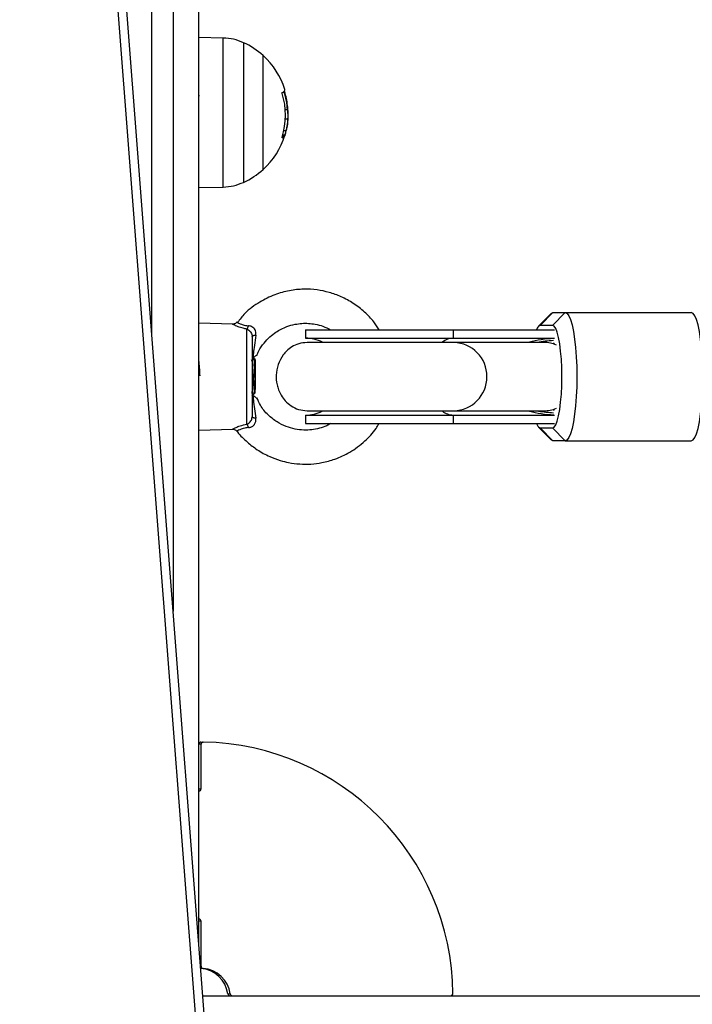
# Model space of a CAD drawing. Units: millimetres. Extents: x -8.2 to 12.2, y 0 to 17.2.
# Drawn here: x 4.5 to 4.6, y 4.6 to 4.8 of the extents above; entities that cross this region are included whole.
import ezdxf

# ---------------------------------------------------------------- set-up
doc = ezdxf.new("R2010")
doc.units = ezdxf.units.MM
doc.layers.add('DIASTASEIS', color=253, linetype='Continuous', lineweight=5)
doc.styles.get("Standard").update_dxf_attribs({"font": 'ARIALN.TTF'})
doc.dimstyles.get("Standard").update_dxf_attribs({"dimtxt": 0.18, "dimasz": 0.15, "dimexe": 0.18, "dimexo": 0.0625, "dimgap": 0.09, "dimtad": 0, "dimtih": 1, "dimtoh": 1, "dimzin": 0, "dimdsep": 46, "dimtxsty": 'Standard', "dimblk": 'OBLIQUE', "dimcen": 0.09, "dimadec": 0, "dimazin": 0, "dimtfac": 1, "dimtofl": 0, "dimtmove": 0, "dimatfit": 3, "dimfxl": 1, "dimtolj": 1, "dimtzin": 0, "dimarcsym": 0})

# ---------------------------------------------------------------- blocks, each defined once
blk = doc.blocks.new('ASDQWD')
at = {"color": 7, "linetype": 'Continuous', "lineweight": 25}
for p, q in [((17.09905179971508, 35.57250905930323), (17.09905179971508, 36.38140982869572)), ((17.09305179971523, 36.34080873856146), (17.09305179971523, 35.65047252931345)), ((17.10657231771995, 35.44867297301971), (17.05745914492616, 36.08684520205861)), ((17.10855258964773, 35.44905663413829), (17.05943941685393, 36.08722886317719)), ((17.10476240842229, 35.78473508377465), (17.09905179971508, 35.78483476282054)), ((17.11412186103382, 35.7539348286964), (17.11412186103382, 35.78063482869584)), ((17.09913140498759, 35.7712739245344), (17.09905179971508, 35.77113664305762)), ((17.11932122762062, 35.76799521807425), (17.11981811625958, 35.76799521807425)), ((17.11935293784347, 35.76580438980272), (17.11990158363608, 35.76580438980272)), ((17.1199164097485, 35.76541379345053), (17.12001956899883, 35.76656786177773)), ((17.1189942475379, 35.7630758387304), (17.11954240363445, 35.7630758387304)), ((17.09905179971508, 35.7497348945717), (17.10476240842229, 35.74983457361759)), ((17.18147178263473, 35.72015347746492), (17.17862134251266, 35.71720474771155)), ((17.18197170391625, 35.72040982869657), (17.17902127953778, 35.71740982869596)), ((17.18191800130069, 35.71740982869596), (17.18486842567893, 35.72040982869657)), ((17.18197170391625, 35.72040982869657), (17.18486842567893, 35.72040982869657)), ((17.18486842567893, 35.72040982869657), (17.21437266946316, 35.72040982869657)), ((17.10702133947973, 35.71770113895309), (17.09905179971508, 35.71790982869607)), ((17.10804624921332, 35.71815211192552), (17.10802772530803, 35.71816271249099)), ((17.18191800130069, 35.71740982869596), (17.17902127953778, 35.71740982869596)), ((17.11033452090044, 35.69428113808681), (17.11033452090044, 35.71653851930569)), ((17.11155179971513, 35.71484960944144), (17.11155179971513, 35.69597004795014)), ((17.12405179971518, 35.71640982869576), (17.12405179971518, 35.71440982869626)), ((17.12405179971518, 35.71640982869576), (17.1586708679971, 35.71640982869576)), ((17.1586708679971, 35.71440982869626), (17.1586708679971, 35.71640982869576)), ((17.1586708679971, 35.71640982869576), (17.18238986921608, 35.71640982869576)), ((17.12405179971518, 35.71440982869626), (17.1586708679971, 35.71440982869626)), ((17.1586708679971, 35.71440982869626), (17.18238986921608, 35.71440982869626)), ((17.17990950350543, 35.71340982869606), (17.15875935892666, 35.71340982869606)), ((17.09907619966077, 35.70903248314244), (17.09905179971508, 35.70907459445607)), ((17.11157619966059, 35.70903248314244), (17.1113778908524, 35.7093745911161)), ((17.11225179971518, 35.70940982869615), (17.11197791794109, 35.70968371047002)), ((17.11225179971518, 35.70940982869615), (17.11225179971518, 35.70242522899935)), ((17.11143492223016, 35.70092787490375), (17.11142323727961, 35.70091791037794)), ((17.11177871576467, 35.70118748343521), (17.11225179971518, 35.70163404866798)), ((17.11212845132661, 35.70191703586624), (17.11224908375482, 35.70171469688012)), ((17.12405179971518, 35.69640982869623), (17.12405179971518, 35.69440982869583)), ((17.12405179971518, 35.69640982869623), (17.1586708679971, 35.69640982869623)), ((17.1586708679971, 35.69440982869583), (17.1586708679971, 35.69640982869623)), ((17.1586708679971, 35.69640982869623), (17.18238986921608, 35.69640982869623)), ((17.15875935892666, 35.69740982869644), (17.17990950350543, 35.69740982869644)), ((17.12405179971518, 35.69440982869583), (17.1586708679971, 35.69440982869583)), ((17.1586708679971, 35.69440982869583), (17.18238986921608, 35.69440982869583)), ((17.09905179971508, 35.69290982869643), (17.10703013802652, 35.69311874883715)), ((17.17862134251266, 35.69361490968095), (17.18147178263473, 35.69066617992667)), ((17.17902127953778, 35.69340982869653), (17.18191800130069, 35.69340982869653)), ((17.18197170391625, 35.69040982869592), (17.17902127953778, 35.69340982869653)), ((17.18191800130069, 35.69340982869653), (17.18486842567893, 35.69040982869592)), ((17.18486842567893, 35.69040982869592), (17.18197170391625, 35.69040982869592)), ((17.18486842567893, 35.69040982869592), (17.21437266946316, 35.69040982869592)), ((17.09960558314026, 35.61930772781852), (17.09905179971508, 35.61930772781852)), ((17.09954733657594, 35.61980771016442), (17.10010112000111, 35.61980771016442)), ((17.09960558314026, 35.60885982869604), (17.09960558314026, 35.61930772781852)), ((17.09905179971508, 35.60885982869604), (17.09960558314026, 35.60885982869604)), ((17.09905179971508, 35.60835982869594), (17.09911417575347, 35.60835982869594)), ((17.09911417575347, 35.57835982869619), (17.09905179971508, 35.57835982869619)), ((17.09960558314026, 35.57785982869609), (17.09905179971508, 35.57785982869609)), ((17.09960558314026, 35.56729314347012), (17.09960558314026, 35.57785982869609)), ((17.09951044660954, 35.56679425581842), (17.09949147776877, 35.56679592150977)), ((17.10006423003472, 35.56679425581842), (17.09951044660954, 35.56679425581842)), ((17.09998294584841, 35.56040982869581), (17.23123225850293, 35.56040982869581)), ((17.1058571058328, 35.56083649536322), (17.10641088925797, 35.56083649536322))]:
    blk.add_line(p, q, dxfattribs=at)
at = {"color": 8, "linetype": 'Continuous', "lineweight": 25}
for p, q in [((17.08805179971512, 35.7154420876559), (17.08805179971512, 36.30342521162311)), ((17.10476240842229, 35.74983457361759), (17.10476240842229, 35.78473508377465)), ((17.10956288726277, 35.7836405044518), (17.10956288726277, 35.75092913737899)), ((17.11881804347024, 35.7720636846816), (17.11908508918543, 35.7720636846816)), ((17.11868498163869, 35.7618564763261), (17.11920320094748, 35.7618564763261)), ((17.11873638527902, 35.762035368336), (17.11926206422925, 35.762035368336)), ((17.09945321200473, 35.56729314347012), (17.09960558314026, 35.56729314347012))]:
    blk.add_line(p, q, dxfattribs=at)
at = {"color": 7, "linetype": 'Continuous', "lineweight": 25, "flags": 128}
for points in [[(17.18147178263473, 35.72015347746492), (17.18154687849176, 35.72022515380468), (17.18197170391625, 35.72040982869657)], [(17.18486842567893, 35.72040982869657), (17.18529325110342, 35.72022515380468), (17.18570761591593, 35.7196756764406), (17.18610131707976, 35.71877492655858), (17.18646466036546, 35.71754508361209), (17.18678869905568, 35.71601643041413), (17.18706545424232, 35.71422660748067), (17.18728811129415, 35.71221968619193), (17.18745118765571, 35.71004508361148), (17.18755066784558, 35.70775634567144), (17.1875841023317, 35.70540982869625), (17.18755066784558, 35.70306331172014), (17.18745118765571, 35.70077457378011), (17.18728811129415, 35.69859997119966), (17.18706545424232, 35.69659304991183), (17.18678869905568, 35.69480322697837), (17.18646466036546, 35.6932745737804), (17.18610131707976, 35.692044730833), (17.18570761591593, 35.69114398095189), (17.18529325110342, 35.69059450358691), (17.18486842567893, 35.69040982869592)], [(17.21437266946316, 35.69040982869592), (17.21479749488742, 35.69059450358691), (17.21521185969993, 35.69114398095189), (17.21560556086376, 35.692044730833), (17.21596890414946, 35.6932745737804), (17.21629294283969, 35.69480322697837), (17.21656969802632, 35.69659304991183), (17.21679235507816, 35.69859997119966), (17.21695543143971, 35.70077457378011), (17.21705491162982, 35.70306331172014), (17.2170883461157, 35.70540982869625), (17.21705491162982, 35.70775634567144), (17.21695543143971, 35.71004508361148), (17.21679235507816, 35.71221968619193), (17.21656969802632, 35.71422660748067), (17.21629294283969, 35.71601643041413), (17.21596890414946, 35.71754508361209), (17.21560556086376, 35.71877492655858), (17.21521185969993, 35.7196756764406), (17.21479749488742, 35.72022515380468), (17.21437266946316, 35.72040982869657)], [(17.18191800130069, 35.69340982869653), (17.18229525914205, 35.69359213565986), (17.18266105419491, 35.69413351724688), (17.18300427196175, 35.69501752385077), (17.18331448394395, 35.69621729537903), (17.18358226450789, 35.69769637737954), (17.18379947727624, 35.69940982869593), (17.18395952234926, 35.70130558697656), (17.1840575368384, 35.7033260505641), (17.18409054262281, 35.70540982869625), (17.1840575368384, 35.70749360682839), (17.18395952234926, 35.70951407041593), (17.18379947727624, 35.71140982869656), (17.18358226450789, 35.71312328001204), (17.18331448394395, 35.71460236201347), (17.18300427196175, 35.71580213354173), (17.18266105419491, 35.71668614014561), (17.18229525914205, 35.71722752173264), (17.18191800130069, 35.71740982869596)], [(17.11155179971513, 35.71484960944144), (17.11156733399559, 35.71489772873792), (17.11161355073489, 35.71494465203523), (17.11168930122301, 35.71498921306375), (17.1117927026927, 35.71503030426629), (17.11192118511656, 35.71506690432489), (17.11207155508293, 35.71509810355292), (17.11224007516932, 35.71512312649702), (17.1124225568343, 35.71514135121652)], [(17.18238158067618, 35.71298897518773), (17.18224029191663, 35.71320925199325), (17.18210809866639, 35.7133406231078)], [(17.18238158067663, 35.71298897518682), (17.18226215959328, 35.71318069587414), (17.18210809866639, 35.7133406231078)], [(17.18210809866639, 35.6974790342847), (17.18224029191663, 35.69761040539834), (17.18238158067618, 35.69783068220477)], [(17.18210809866639, 35.6974790342847), (17.18226215959328, 35.69763896151835), (17.18238158067663, 35.69783068220568)], [(17.1124225568343, 35.69567830617598), (17.11224007516932, 35.69569653089548), (17.11207155508293, 35.69572155383958), (17.11192118511656, 35.6957527530667), (17.1117927026927, 35.6957893531262), (17.11168930122301, 35.69583044432784), (17.11161355073489, 35.69587500535636), (17.11156733399559, 35.69592192865457), (17.11155179971513, 35.69597004795014)], [(17.18197170391625, 35.69040982869592), (17.18154687849176, 35.69059450358691), (17.18147178263473, 35.69066617992667)]]:
    blk.add_lwpolyline(points, dxfattribs=at)
at = {"color": 7, "linetype": 'Continuous', "lineweight": 25}
for centre, radius, start, end in [((17.10204802568626, 35.76728482869657), 0.01799999999999984, 47.87358418191524, 65.3236325431039), ((17.10204802568626, 35.76728482869657), 0.01799999999999801, 17.45161925535442, 47.87358418191524), ((17.11771331647049, 35.77379787110112), 0.002056235675360035, 295.1555312569395, 309.0812966388663), ((17.11889338357798, 35.77258901245023), 0.0003393951810504745, 318.8595462182093, 16.08307318563343), ((17.10233004849658, 35.76703932603505), 0.01761993259136537, 6.160825162973633, 16.98464264760291), ((17.10233015747428, 35.76665373813739), 0.01704391462360688, 342.3878352556298, 17.42450249834003), ((17.10232328257905, 35.766943393769), 0.01752642404302761, 3.440595045153272, 16.98653316913028), ((17.10204802568626, 35.76728482869657), 0.01800000000000064, 342.8336818979957, 354.0199592226753), ((17.10231352046924, 35.76715990538924), 0.0177063269933557, 343.1768595514633, 346.6643166951028), ((17.10204802568626, 35.76728482869657), 0.01800000000000007, 312.126415814546, 342.8336818979957), ((17.11807846018257, 35.76263536533133), 0.001368104480602458, 291.1023496980247, 325.2971912230861), ((17.10204802568626, 35.76728482869657), 0.0180000000000012, 294.6763674562484, 312.126415814546), ((17.10890998723914, 35.71772869857614), 0.001856292770120421, 320.1216841283126, 347.7959098636082), ((17.17960744660206, 35.71602394288129), 0.001504749586695458, 112.9261655768632, 165.1407628476292), ((17.12405179971518, 35.70540982869625), 0.009000000000000001, 63.84539048224033, 90), ((17.15854552052076, 35.70541002111077), 0.008002741708780023, 271.4487540912336, 88.44828646839468), ((17.17990633866327, 35.70591764576329), 0.007492182113377355, 67.17388784350793, 90.0026553650923), ((17.12405179971518, 35.70540982869625), 0.00900000000000041, 270, 295.930716917543), ((17.17990638920253, 35.70490185224844), 0.00749201560930427, 269.8681847078814, 292.8262287651367), ((17.10890998723937, 35.69309095881636), 0.00185629277009806, 12.20409013653093, 39.87831587170238), ((17.17960744660229, 35.6947957145112), 0.001504749586779699, 194.8592371856618, 247.073834415163), ((17.09954745589437, 35.61931203528275), 0.0004956748956921789, 90.01379219024493, 180.4979122988782), ((17.10010123931954, 35.61931203528275), 0.0004956748956921792, 90.01379219024493, 180.4979122988782), ((17.09908825527225, 35.56033735392612), 0.0594789808759246, 0.5603751767712962, 89.02426574107663), ((17.0991098418848, 35.60885556930589), 0.0004957595534046138, 270.5008789947866, 0.4922710614194204), ((17.0991098418848, 35.57786408808624), 0.0004957595534055234, 359.5077289385835, 89.4991210052134), ((17.10010201566581, 35.56728926344749), 0.000496447688091595, 179.5521961530899, 265.6348816019971), ((17.09899410068272, 35.5598848527934), 0.006928669660914514, 7.894445821190894, 85.72617886203221), ((17.09954788410789, 35.5598848527934), 0.006928669660914035, 7.894445821190894, 85.72617886203221), ((17.10634669043191, 35.5609040380732), 0.0004942217086174808, 187.8548981220801, 269.5952449988688), ((17.10690047385708, 35.5609040380732), 0.0004942217086164555, 187.8548981220801, 269.5952450252278), ((17.15806862646457, 35.56090575264989), 0.0004959438424719929, 270.5131326600435, 1.53899858423718)]:
    blk.add_arc(centre, radius, start, end, dxfattribs=at)
at = {"color": 8, "linetype": 'Continuous', "lineweight": 25}
for centre, radius, start, end in [((17.15878066746757, 35.71005275446714), 0.004358457497942045, 91.44356389383441, 127.6468415652297), ((17.15878210955373, 35.70077266169028), 0.004364250957347013, 232.0475140707632, 268.5394144079964)]:
    blk.add_arc(centre, radius, start, end, dxfattribs=at)
at = {"color": 7, "linetype": 'Continuous', "lineweight": 25}
for start_param, end_param in [(1.677063547177491, 2.027058403662461), (4.256653313385162, 4.606121760002114)]:
    blk.add_ellipse((17.18399804705462, 35.70540982869625), major_axis=(0.01704333500819575, 0), ratio=0.5280656629510658, start_param=start_param, end_param=end_param, dxfattribs=at)
at = {"color": 8, "linetype": 'Continuous', "lineweight": 25}
for start_param, end_param in [(1.678632341598119, 1.91399404551559), (4.392120338212589, 4.604552965581394)]:
    blk.add_ellipse((17.18390752449943, 35.70540982869625), major_axis=(0.01671907147767342, 9.094947017729283e-16), ratio=0.5084014391200411, start_param=start_param, end_param=end_param, dxfattribs=at)
at = {"color": 7, "linetype": 'Continuous', "lineweight": 25}
for points in [[(17.10956288726277, 35.78364047718333), (17.10879116322064, 35.78394722401299), (17.10724771513571, 35.78456071767232), (17.10559084399358, 35.7846765315162), (17.10476240842229, 35.78473443843814)], [(17.10476240842229, 35.7498352189541), (17.10559084399358, 35.74989312587604), (17.10724771513571, 35.75000893971992), (17.10879116322064, 35.75062243337925), (17.10956288726277, 35.75092918020891)]]:
    blk.add_open_spline(points, degree=3, dxfattribs=at)
for points, knots in [([(17.11900961359231, 35.77220171355111), (17.11901156210763, 35.77220260011836), (17.11901547668629, 35.77220438123732), (17.1190262207939, 35.77219686587159), (17.11904264555585, 35.77217299330096), (17.11906479227298, 35.77212520077046), (17.11907831819201, 35.77208420627721), (17.11908508918543, 35.7720636846816)], [0, 0, 0, 0, 0.1247101160250955, 0.2505433640478148, 0.5001736803186648, 0.7497899641429421, 1, 1, 1, 1]), ([(17.11918145403604, 35.77218637915939), (17.11917550614146, 35.77220687047975), (17.11916361473038, 35.77224783803558), (17.1191530973739, 35.77229605976117), (17.11914806798484, 35.77232722277404), (17.11914628334182, 35.77234594451511), (17.11914634305379, 35.7723597545737), (17.11914810214341, 35.77236373269261), (17.11914898177054, 35.77236572193851)], [0, 0, 0, 0, 0.2492314614309186, 0.4982794589801128, 0.6240154062955077, 0.7487016446317962, 0.8743390652859236, 1, 1, 1, 1]), ([(17.11859196702301, 35.77175751868708), (17.1185862408596, 35.77177800685604), (17.11857762081934, 35.77180884929476), (17.11857172392104, 35.77184834376658), (17.11856971637451, 35.77187539921306), (17.11857033496005, 35.77189882516723), (17.11857364584569, 35.77191722989937), (17.11857920415252, 35.77193072404589), (17.11858463771603, 35.77193466787321), (17.11858737476416, 35.77193665449613)], [0, 0, 0, 0, 0.248872477994567, 0.3746471560158315, 0.4989355740184013, 0.6237924319321091, 0.7492779763118368, 0.873703833686873, 1, 1, 1, 1]), ([(17.11981811625958, 35.76799521810517), (17.11984241071434, 35.76759579742247), (17.11989090090299, 35.76679857910494), (17.11989802756136, 35.76613533611999), (17.11990158363608, 35.7658043897718)], [0, 0, 0, 0, 0.5010179445837601, 1, 1, 1, 1]), ([(17.12001956898087, 35.76656786153217), (17.12001110095309, 35.76691176202348), (17.11999420792301, 35.76759781566307), (17.11989679892292, 35.76848688679274), (17.11984821847079, 35.768930290149)], [0, 0, 0, 0, 0.5012734742020065, 1, 1, 1, 1]), ([(17.11990158364199, 35.76580438980272), (17.11988621501348, 35.76538922625423), (17.11985555669332, 35.76456103152395), (17.11964660866022, 35.76357005249884), (17.11954240363445, 35.7630758387304)], [0, 0, 0, 0, 0.501287357461699, 1, 1, 1, 1]), ([(17.11857102577267, 35.76135900761892), (17.11856818468084, 35.76135810009873), (17.11856254984821, 35.76135630018234), (17.1185567278186, 35.76136152596155), (17.11855320849384, 35.76137237514104), (17.1185524697047, 35.76138937473206), (17.1185544529427, 35.76141136993829), (17.1185604446174, 35.76144606390244), (17.11856928751342, 35.76147649921859), (17.11857516329144, 35.76149672236261)], [0, 0, 0, 0, 0.1261389991947106, 0.2501757086359975, 0.3757832287126818, 0.5003734950199467, 0.624990107956657, 0.75081977241714, 1, 1, 1, 1]), ([(17.11926206422925, 35.762035368336), (17.11925576609872, 35.76201477140239), (17.11924319900947, 35.76197367293662), (17.11922494359339, 35.76191685315735), (17.11921291973192, 35.76188144663683), (17.1192060697889, 35.76186280962247), (17.11920415229076, 35.76185857652581), (17.11920320094748, 35.7618564763261)], [0, 0, 0, 0, 0.2503047665639987, 0.4994501777121572, 0.7488062740098524, 0.8753732977110416, 1, 1, 1, 1]), ([(17.1413026546378, 35.71640982869576), (17.14089579378754, 35.71703377580525), (17.13991843753013, 35.7185326140725), (17.13788959869487, 35.72063742646787), (17.13533113340907, 35.72263195916184), (17.13251404893356, 35.7241572829198), (17.12964678406536, 35.72519230964735), (17.12669730084883, 35.72580133548854), (17.12356730033741, 35.72597801907614), (17.12021839568831, 35.72563447945868), (17.11670795653561, 35.72466307957893), (17.1131499017032, 35.72289048450239), (17.11012287266465, 35.7207023091978), (17.1086822676865, 35.71880918485567), (17.1081300106606, 35.71808345418322)], [0, 0, 0, 0, 0.05733477588220712, 0.1377289113639601, 0.2238610257320923, 0.3068048736966413, 0.3836393225589346, 0.4580612485506064, 0.5381862036079165, 0.6243258785226216, 0.7164941676650587, 0.8171858343957278, 0.9299180490785585, 1, 1, 1, 1]), ([(17.10799225759513, 35.71819048998896), (17.10794635140371, 35.718123939826), (17.10782782563263, 35.71795211312656), (17.10754488302257, 35.71779917843014), (17.10725878264032, 35.71770787865444), (17.10708690166109, 35.71770692302835), (17.1070200563762, 35.71770655138062)], [0, 0, 0, 0, 0.2119329422557937, 0.5471923218134321, 0.8239010597474216, 1, 1, 1, 1]), ([(17.1124225568343, 35.71514135121652), (17.1124343906564, 35.71523987589717), (17.11247472681987, 35.71557570210825), (17.11240140713096, 35.71610274772956), (17.11216894445704, 35.71652865002852), (17.11188533957591, 35.71686143809802), (17.11165134787427, 35.71703774644175), (17.11122754701762, 35.71725207524742), (17.11096025447966, 35.71729680645694), (17.11072432928893, 35.71733628836409)], [0, 0, 0, 0, 0.09535644577216973, 0.3250271279914932, 0.4978841414257352, 0.54491843932821, 0.736428273485968, 0.7673589757486067, 1, 1, 1, 1]), ([(17.11263112780819, 35.71034312027587), (17.11277782593049, 35.71071413259506), (17.11319750431323, 35.71177553575126), (17.1142609912223, 35.71325989080196), (17.11563241592251, 35.71472010330854), (17.11739546043134, 35.71607979770124), (17.11938719459488, 35.71709737298352), (17.12197027563354, 35.71783024395154), (17.12423810353528, 35.71799079056382), (17.12643062848235, 35.71771817107856), (17.12819528994748, 35.71727745643784), (17.12934276261797, 35.71670251480191), (17.12992690766043, 35.71640982869576)], [0, 0, 0, 0, 0.05787353448147648, 0.1655663410575919, 0.2624312085089278, 0.3484957330031592, 0.4879492374705433, 0.5842777421447705, 0.7374773185959533, 0.8139835068084829, 0.9053044005798361, 1, 1, 1, 1]), ([(17.11033452090044, 35.71653851930569), (17.11048099768766, 35.71647251579179), (17.11077240673569, 35.71634120473755), (17.11114959319013, 35.71597535100045), (17.11142927561957, 35.71553164353281), (17.11154190240552, 35.71513847600545), (17.11154965057051, 35.71491233517918), (17.11155179971513, 35.71484960944144)], [0, 0, 0, 0, 0.2420783136335951, 0.4816040289601496, 0.7071872797990979, 0.9187811675296188, 1, 1, 1, 1]), ([(17.1124225568343, 35.71514135121652), (17.11230134492519, 35.714337250668), (17.11208227388477, 35.71288396819), (17.1118692059091, 35.71111821542854), (17.11177915774954, 35.7101455220045), (17.1117451935437, 35.70977864321503)], [0, 0, 0, 0, 0.4354906614190186, 0.787079363960072, 1, 1, 1, 1]), ([(17.12443839845662, 35.71340982869606), (17.1237646927151, 35.71334766053405), (17.12247865423922, 35.71322898758172), (17.1209137781749, 35.71247279268755), (17.11973669604993, 35.71157474812844), (17.11852710323831, 35.71019043838533), (17.1175494883156, 35.70829728370427), (17.11709081936408, 35.70587123252881), (17.11726739396534, 35.70384457906675), (17.11774177193126, 35.70225230331107), (17.11837179797806, 35.7009526960419), (17.11931969748605, 35.69967919470309), (17.12066570723903, 35.69852404145058), (17.1224019167463, 35.69761477993598), (17.12375741207586, 35.69747836307215), (17.12443839845662, 35.69740982869644)], [0, 0, 0, 0, 0.08842210064717808, 0.168789156115771, 0.2349266352820309, 0.2860726404073098, 0.3877669265714642, 0.4883163158157859, 0.5798164808638272, 0.6303430873371847, 0.6877410651097681, 0.7561373923460749, 0.8337318965023839, 0.9164686800903626, 0.9999999999999999, 0.9999999999999999, 0.9999999999999999, 0.9999999999999999]), ([(17.15875935892666, 35.71340982869606), (17.15793498303367, 35.71340982869606), (17.15630544947783, 35.71340982869606), (17.15358190159088, 35.71340982869606), (17.15083883795148, 35.71340982869606), (17.14794941908724, 35.71340982869606), (17.14510816208451, 35.71340982869606), (17.14243916278281, 35.71340982869606), (17.14019000870655, 35.71340982869606), (17.13805732157232, 35.71340982869606), (17.13582801139626, 35.71340982869606), (17.13341864685128, 35.71340982869606), (17.13097254281399, 35.71340982869606), (17.12866452858486, 35.71340982869606), (17.12669906213944, 35.71340982869606), (17.12518538444408, 35.71340982869606), (17.12468743097054, 35.71340982869606), (17.12443839845662, 35.71340982869606)], [0, 0, 0, 0, 0.0710068377862954, 0.1403583314817347, 0.2063575260195682, 0.2674647300852249, 0.3391442415902051, 0.3977569501460538, 0.4475124451666126, 0.4932288217266775, 0.5475304236693663, 0.609974346141714, 0.6797225091607115, 0.755477973425099, 0.8355015094762337, 0.9177323287784771, 1, 1, 1, 1]), ([(17.11255041515176, 35.71037772745058), (17.11255769038291, 35.71038291013429), (17.11258033786032, 35.7103990436035), (17.11229068977184, 35.71019282555426), (17.11193703097672, 35.70992430082424), (17.1117451935437, 35.70977864321503)], [0, 0, 0, 0, 0.1780042738986308, 0.5541195296787274, 1, 1, 1, 1]), ([(17.09936141240007, 35.70561004065985), (17.09934651127071, 35.70587271304248), (17.0993170348662, 35.70639231375753), (17.09927610034163, 35.70712327501769), (17.09923352094677, 35.70777631488454), (17.09918895669227, 35.70832374324436), (17.09914527135732, 35.70872595239234), (17.0991095758983, 35.70896813064337), (17.09908538747993, 35.70900093608179), (17.09907558288558, 35.70901423352007)], [0, 0, 0, 0, 0.1514660392808783, 0.2996198592004993, 0.4492008361427853, 0.6010728675616716, 0.7516573562564364, 0.8993361672841863, 0.9999999999999999, 0.9999999999999999, 0.9999999999999999, 0.9999999999999999]), ([(17.11191362120155, 35.70967043174824), (17.11187245360395, 35.70959934660186), (17.11175465972235, 35.70939594888569), (17.11163673650742, 35.70919263963515), (17.11156002609061, 35.70906038461271)], [0, 0, 0, 0, 0.3494884195616792, 0.9999999999999999, 0.9999999999999999, 0.9999999999999999, 0.9999999999999999]), ([(17.11212852467622, 35.70192812578898), (17.11212625906694, 35.70193586932055), (17.11210965634348, 35.70199261507514), (17.11208115865168, 35.7022549642279), (17.1120376629973, 35.70270995810733), (17.111993119761, 35.70330974230365), (17.11195012509131, 35.70400007753142), (17.11190948056162, 35.70475529436317), (17.11186523856497, 35.70554354820433), (17.11182077377623, 35.70632652772656), (17.11177950204444, 35.70706336007424), (17.11173732390137, 35.7077241291463), (17.11169277827332, 35.70828181158049), (17.11164886855192, 35.70869749644407), (17.1116119012969, 35.70895775514236), (17.1115864766042, 35.70899962377553), (17.11157539186831, 35.70901787779167)], [0, 0, 0, 0, 0.01205939273539403, 0.088373025298449, 0.1659863784278502, 0.2444420839644359, 0.3218895214762574, 0.3982816889646845, 0.4764135030348916, 0.5547148436120488, 0.6313825717517831, 0.7084540758510844, 0.7868632692273273, 0.8647659946329944, 0.9410402611093612, 1, 1, 1, 1]), ([(17.1119473147545, 35.70965310728388), (17.11195385897088, 35.70966035372658), (17.11197501170989, 35.70968377625741), (17.11200776122757, 35.70920499473959), (17.1120530430893, 35.7082927589172), (17.11209443701807, 35.70704512502925), (17.1121380651615, 35.70564233758341), (17.11218174816383, 35.70424390683911), (17.112218187557, 35.70313964737852), (17.11224248566384, 35.70262319693302), (17.11225179971518, 35.70242522899935)], [0, 0, 0, 0, 0.06501349962530384, 0.2101418288922166, 0.3537903456638554, 0.4955690147411568, 0.6369305184740724, 0.7753762339449995, 0.9138962831796198, 1, 1, 1, 1]), ([(17.11165153696527, 35.70100986189118), (17.11162475194567, 35.70112594226066), (17.11159207578419, 35.70126755353886), (17.11155795187017, 35.70183783041193), (17.11155179971513, 35.70194064487259)], [0, 0, 0, 0, 0.8197113276082719, 1, 1, 1, 1]), ([(17.11171453658665, 35.70107881470358), (17.11177704297222, 35.70118462036953), (17.11192312455194, 35.70143189524606), (17.11206922770418, 35.70167970934926), (17.11215281524017, 35.70182148705771)], [0, 0, 0, 0, 0.4278868410440353, 1, 1, 1, 1]), ([(17.1117451935437, 35.70104101417746), (17.11177916134409, 35.70067414335244), (17.1118755402257, 35.69963319871476), (17.11209224918127, 35.69786409651897), (17.11231201715043, 35.69640979565611), (17.1124225568343, 35.69567830617598)], [0, 0, 0, 0, 0.2129118431475144, 0.6041075672359547, 1, 1, 1, 1]), ([(17.1117451935437, 35.70104101417746), (17.11187613549384, 35.70094109290858), (17.11210776782298, 35.70076433522172), (17.1124208033101, 35.70053433362409), (17.11262293673428, 35.70039005202034), (17.11258305793115, 35.70041861467143), (17.11257999760835, 35.7004208065855)], [0, 0, 0, 0, 0.2952923491237345, 0.5223631886413107, 0.9633458711584431, 1, 1, 1, 1]), ([(17.11225179971518, 35.70171630438108), (17.11225179971518, 35.70171662339089), (17.11225179971518, 35.70172742972682), (17.11225179971518, 35.70201683760752), (17.11225179971518, 35.7023377485566), (17.11225179971518, 35.70242522899935)], [0, 0, 0, 0, 0.02164748474229563, 0.7333007461758925, 1, 1, 1, 1]), ([(17.12992220958938, 35.69440982869583), (17.12962515832226, 35.69424244714446), (17.12880090652891, 35.69377800023176), (17.12672713818563, 35.69309746827639), (17.12420210876496, 35.69278371746168), (17.12157588211005, 35.69308433591141), (17.11944953512659, 35.6936978311378), (17.11727950147463, 35.69478074733524), (17.11519804214288, 35.69644603282632), (17.11354015769723, 35.69837644594918), (17.11292139463023, 35.69987269429021), (17.11267639070286, 35.70046514516434)], [0, 0, 0, 0, 0.0496033288787611, 0.137638304582997, 0.3155956945475427, 0.4147185664422547, 0.5205222456152202, 0.6361419150794675, 0.7649347715034168, 0.9069241406793411, 0.9999999999999999, 0.9999999999999999, 0.9999999999999999, 0.9999999999999999]), ([(17.12443839845662, 35.69740982869644), (17.12464591583841, 35.69740982869644), (17.12505611286144, 35.69740982869644), (17.12622016732132, 35.69740982869644), (17.12767615477139, 35.69740982869644), (17.12948849997213, 35.69740982869644), (17.13153423510755, 35.69740982869644), (17.13369549074048, 35.69740982869644), (17.13568691003104, 35.69740982869644), (17.13772316120037, 35.69740982869644), (17.14002404389146, 35.69740982869644), (17.14275063622301, 35.69740982869644), (17.14584116203093, 35.69740982869644), (17.14917803724472, 35.69740982869644), (17.15257821831426, 35.69740982869644), (17.15587653586738, 35.69740982869644), (17.15779827440053, 35.69740982869644), (17.15875935892666, 35.69740982869644)], [0, 0, 0, 0, 0.0710068377911521, 0.1403583314863761, 0.2063575260240886, 0.2674647300897523, 0.3391442415950278, 0.3977569501515308, 0.4475124451719831, 0.4932288217315991, 0.5475304236740197, 0.6099743461462456, 0.6797225091652505, 0.7554779734297313, 0.835501509481026, 0.9177323287834374, 1, 1, 1, 1]), ([(17.10802794033759, 35.69265754484968), (17.10807085953513, 35.69259331395824), (17.10872372326514, 35.69161626821005), (17.11032032461742, 35.69013181926857), (17.1128124051653, 35.68816249975862), (17.11543638525734, 35.68673312247483), (17.11793848628315, 35.68579927458723), (17.12114212621066, 35.68500630871313), (17.12445745816524, 35.68478601910101), (17.12808824165052, 35.68524283089937), (17.13118201151531, 35.68608473562199), (17.13464899223993, 35.68769132039415), (17.13791315105516, 35.69015071648755), (17.14015855841751, 35.69251904620069), (17.14105198966774, 35.69403181035977), (17.14127524548246, 35.69440982869583)], [0, 0, 0, 0, 0.005953498198450911, 0.0905614099291568, 0.1656739978582113, 0.2510086010118538, 0.3194227806343618, 0.3710559166654278, 0.5051388662919262, 0.5722196482473355, 0.6526396418494781, 0.7513862363637329, 0.8647106467976665, 0.966193106909259, 1, 1, 1, 1]), ([(17.11033452090044, 35.69428113808681), (17.11040882193663, 35.69431058723239), (17.11062303274059, 35.69439548948139), (17.11094867788404, 35.69463555147104), (17.11127403399871, 35.69501485371529), (17.11150731429109, 35.69547151637835), (17.11153700843499, 35.69580428758582), (17.11155179971513, 35.69597004795014)], [0, 0, 0, 0, 0.1219884803694935, 0.3516942936946129, 0.570799222771497, 0.7862060298915822, 1, 1, 1, 1]), ([(17.11072432928893, 35.6934833690284), (17.11084461076791, 35.69349866475204), (17.11118080833364, 35.6935414176769), (17.11167937073753, 35.69377311178596), (17.11200956143182, 35.69408723060042), (17.11226060639717, 35.69444111060238), (17.11236334867147, 35.6946851390212), (17.11246382009915, 35.69515489330206), (17.11244261605259, 35.69542386065041), (17.1124225568343, 35.69567830617598)], [0, 0, 0, 0, 0.1196803855211276, 0.3345174554919095, 0.5142265330109711, 0.5399286974800385, 0.7435598746810956, 0.7574053401653646, 1, 1, 1, 1]), ([(17.1070193007871, 35.69311622434543), (17.10714396435844, 35.6931083092004), (17.10741405928763, 35.69309116032218), (17.10777122876345, 35.69291597888241), (17.10793342375098, 35.69271723518068), (17.10800290434497, 35.69263209795918)], [0, 0, 0, 0, 0.3288565997424992, 0.7124976377948294, 1, 1, 1, 1])]:
    blk.add_open_spline(points, degree=3, knots=knots, dxfattribs=at)
at = {"color": 8, "linetype": 'Continuous', "lineweight": 25}
for points, knots in [([(17.11033452090044, 35.71653851930569), (17.11002851875708, 35.71660064521257), (17.10924060760874, 35.71676061041489), (17.10806901632952, 35.71716669398029), (17.10726166677807, 35.71755539439164), (17.10696188249801, 35.7177217781491), (17.1070141720237, 35.71769342667812), (17.10702104001473, 35.71768970284211)], [0, 0, 0, 0, 0.1531090656105634, 0.3942336427457203, 0.7049541818936811, 0.9612470749741583, 1, 1, 1, 1]), ([(17.10802772530803, 35.71816271249099), (17.10802219643699, 35.71816588867387), (17.10797962984236, 35.71819034199325), (17.10821902142891, 35.71804915677239), (17.10885855829054, 35.71772942340431), (17.10982357483533, 35.71743017322115), (17.11047379571266, 35.71736240126211), (17.11072432928893, 35.71733628836409)], [0, 0, 0, 0, 0.04008694457502549, 0.3086280522446311, 0.62266921941621, 0.8546124352351794, 1, 1, 1, 1]), ([(17.10702972577531, 35.69313449207311), (17.10705264389946, 35.69314790446606), (17.10709974014151, 35.69317546663842), (17.10772053796757, 35.69348897581858), (17.1087547051726, 35.69392347242501), (17.1097745234764, 35.69415435630708), (17.11033452090044, 35.69428113808681)], [0, 0, 0, 0, 0.2354422830255712, 0.4838287222917467, 0.716562661294804, 1, 1, 1, 1]), ([(17.11072432928893, 35.6934833690284), (17.1107137004982, 35.69348260130209), (17.11029729306699, 35.69345252383664), (17.10984642300912, 35.69337356567121), (17.10916305250851, 35.69318639275298), (17.10858298276423, 35.69295984020118), (17.10807916948499, 35.69268882241795), (17.10804190496503, 35.69266584024263), (17.1080226828077, 35.69265398534753)], [0, 0, 0, 0, 0.005910627651965596, 0.2315624903124616, 0.2635788420226969, 0.4867092969682892, 0.735229256694037, 1, 1, 1, 1])]:
    blk.add_open_spline(points, degree=3, knots=knots, dxfattribs=at)
blk = doc.blocks.new('WDQDWDD')
blk.add_blockref('ASDQWD', (29.02927847588149, -39.96991633750747))
blk = doc.blocks.new('_Oblique')
at = {"color": 0, "linetype": 'ByBlock', "lineweight": -2, "transparency": 16777216}
blk.add_line((-0.5, -0.5), (0.5, 0.5), dxfattribs=at)
blk = doc.blocks.new('*D59')
at = {"layer": 'Defpoints', "color": 0}
for p in [(0.2078372011255851, 4.994322451146218), (9.734177714538419, 4.994322451155313), (9.734177714538419, 0.180000000000291)]:
    blk.add_point(p, dxfattribs=at)
at = {"layer": 'DIASTASEIS', "color": 0, "lineweight": -2}
for p, q in [((0.2078372011255851, 4.931822451146218), (0.2078372011255851, 2.910449659054848e-13)), ((9.734177714538419, 4.931822451155313), (9.734177714538419, 2.910449659054848e-13)), ((0.2078372011255851, 0.180000000000291), (4.689527239550965, 0.180000000000291)), ((9.734177714538419, 0.180000000000291), (5.252487676113039, 0.180000000000291))]:
    blk.add_line(p, q, dxfattribs=at)
at = {"layer": 'DIASTASEIS', "color": 0, "linetype": 'ByBlock', "lineweight": -2, "xscale": 0.15, "yscale": 0.15, "zscale": 0.15, "rotation": 180}
blk.add_blockref('_Oblique', (0.2078372011255851, 0.180000000000291), dxfattribs=at)
at = {"layer": 'DIASTASEIS', "color": 0, "linetype": 'ByBlock', "lineweight": -2, "xscale": 0.15, "yscale": 0.15, "zscale": 0.15}
blk.add_blockref('_Oblique', (9.734177714538419, 0.180000000000291), dxfattribs=at)
at = {"layer": 'DIASTASEIS', "color": 0, "insert": (4.971007457832002, 0.180000000000291), "char_height": 0.18, "attachment_point": 5}
blk.add_mtext('\\A1;\\A1;9.50', dxfattribs=at)

msp = doc.modelspace()

# ---------------------------------------------------------------- block references
msp.add_blockref('WDQDWDD', (-41.6226875874363, 9.019288251353828))

# ---------------------------------------------------------------- dimensions: what is measured, and where the dimension line sits
at = {"layer": 'DIASTASEIS'}
dim = msp.add_linear_dim(base=(9.734177714538419, 0.180000000000291), p1=(0.2078372011255851, 4.994322451146218), p2=(9.734177714538419, 4.994322451155313), text='\\A1;<>0', dimstyle='Standard', override={"dimdec": 1, "dimtxsty": 'Standard', "dimtdec": 2, "dimtmove": 2}, dxfattribs=at)
dim.commit()
dim.dimension.update_dxf_attribs({"geometry": '*D59', "text_midpoint": (4.971007457832002, 0.180000000000291)})

doc.saveas('drawing.dxf')
